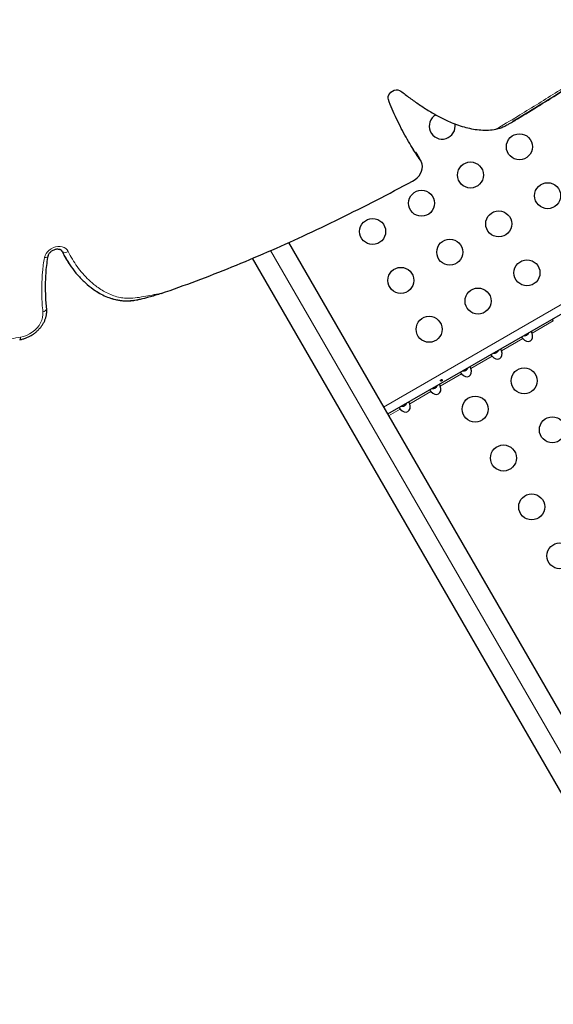
# Model space of a CAD drawing. Extents: x -84 to 644, y -9 to 623.
# Drawn here: x 467 to 485, y 127 to 160 of the extents above; entities that cross this region are included whole.
import ezdxf

# ---------------------------------------------------------------- set-up
doc = ezdxf.new("R2010")
doc.units = 0
doc.header["$LTSCALE"] = 0.125
doc.header["$MEASUREMENT"] = 0
doc.layers.add('CONTOUR', color=7, linetype='CONTINUOUS')

msp = doc.modelspace()

# ---------------------------------------------------------------- linework, layer by layer
at = {"layer": 'CONTOUR', "lineweight": 18}
for p, q in [((500.11509, 159.09572), (479.09665, 146.96072)), ((480.18419, 155.53438), (480.2229, 155.46766)), ((480.2229, 155.46766), (480.30032, 155.33422)), ((480.30032, 155.33422), (480.33903, 155.2675)), ((468.28347, 152.20671), (468.29788, 152.18187)), ((475.29751, 152.22602), (493.59437, 120.53493)), ((484.80508, 149.86042), (484.09062, 149.44792)), ((483.77624, 149.26642), (483.06178, 148.85392)), ((482.7474, 148.67242), (482.03294, 148.25992)), ((481.71856, 148.07842), (481.00411, 147.66592)), ((480.68972, 147.48442), (479.97527, 147.07192)), ((479.66089, 146.89042), (479.26815, 146.66367))]:
    msp.add_line(p, q, dxfattribs=at)
at = {"layer": 'CONTOUR', "lineweight": 25}
for p, q in [((500.25334, 158.85626), (479.2349, 146.72126)), ((480.20392, 155.50411), (480.18419, 155.53438)), ((480.24263, 155.43739), (480.20392, 155.50411)), ((480.24263, 155.43739), (480.2229, 155.46766)), ((480.32005, 155.30395), (480.24263, 155.43739)), ((480.32005, 155.30395), (480.30032, 155.33422)), ((480.35876, 155.23723), (480.32005, 155.30395)), ((475.90036, 152.49686), (494.0044, 121.13974)), ((468.27163, 152.21953), (468.28714, 152.19049)), ((468.27163, 152.21953), (468.28714, 152.19049)), ((468.347, 152.07352), (468.42441, 151.94007)), ((492.86558, 120.48224), (474.68823, 151.96633))]:
    msp.add_line(p, q, dxfattribs=at)
at = {"layer": 'CONTOUR', "lineweight": 25, "flags": 128}
for points in [[(479.25795, 157.30597), (479.24737, 157.356), (479.25164, 157.40943), (479.27052, 157.46304), (479.30285, 157.51361), (479.3467, 157.55808), (479.39943, 157.59379), (479.45786, 157.61858), (479.51849, 157.63097), (479.57765, 157.63021), (479.6318, 157.61635), (479.67767, 157.59021)], [(480.07557, 154.56391), (480.15579, 154.61423), (480.22795, 154.67433), (480.29, 154.7425), (480.34015, 154.81678), (480.37698, 154.89506), (480.39942, 154.97508), (480.40685, 155.05456), (480.39903, 155.13123), (480.37621, 155.20289), (480.33903, 155.2675)], [(467.76383, 150.08732), (467.77181, 150.16874), (467.7685, 150.27075)], [(467.77075, 150.14947), (467.77181, 150.16874), (467.7685, 150.27075)]]:
    msp.add_lwpolyline(points, dxfattribs=at)
at = {"layer": 'CONTOUR', "lineweight": 18, "flags": 128}
for points in [[(467.69662, 151.98824), (467.71755, 152.05661), (467.75182, 152.12294), (467.79826, 152.18496), (467.85525, 152.24051), (467.92085, 152.2877), (467.99278, 152.32489), (468.06859, 152.35081), (468.14564, 152.36457), (468.2213, 152.36568), (468.29296, 152.35412), (468.35815, 152.33027), (468.41462, 152.29497), (468.46044, 152.24942), (468.49402, 152.19519)], [(467.82211, 152.05009), (467.82046, 152.04436), (467.81342, 152.03109), (467.80224, 152.01916), (467.78719, 152.00888), (467.76863, 152.00047), (467.747, 151.99413), (467.7228, 151.99002), (467.69662, 151.98824)], [(466.88671, 149.31021), (466.99086, 149.33469), (467.09313, 149.37138), (467.19153, 149.41955), (467.28417, 149.47828), (467.36923, 149.54642), (467.44507, 149.62265), (467.51022, 149.70549), (467.56341, 149.79334), (467.60362, 149.88449), (467.63005, 149.97717), (467.64221, 150.06958), (467.63984, 150.15994)], [(466.86106, 149.22562), (466.86229, 149.22591), (466.86915, 149.23023), (466.87506, 149.23881), (466.87986, 149.25143), (466.88346, 149.26781), (466.88576, 149.28756), (466.88671, 149.31021)]]:
    msp.add_lwpolyline(points, dxfattribs=at)
at = {"layer": 'CONTOUR', "lineweight": 25}
for centre in [(483.66497, 155.71815), (482.01952, 154.76815), (484.61497, 154.0727), (480.37408, 153.81815), (482.96952, 153.1227), (478.72863, 152.86815), (481.32408, 152.1727), (483.91952, 151.47725), (479.67863, 151.2227), (482.27408, 150.52725), (480.62863, 149.57725), (483.82408, 147.84258), (482.17863, 146.89258), (484.77408, 146.19713), (483.12863, 145.24713), (484.07863, 143.60168), (485.02863, 141.95623)]:
    msp.add_circle(centre, 0.4375, dxfattribs=at)
for centre, radius, start, end in [((481.06952, 156.4136), 0.4375, 120, 10.381446), ((468.14304, 152.10717), 0.17192, 25.754589, 67.08238), ((468.14414, 152.10803), 0.17056, 25.652991, 63.671992)]:
    msp.add_arc(centre, radius, start, end, dxfattribs=at)
at = {"layer": 'CONTOUR', "lineweight": 18}
for centre, radius, start, end in [((468.38295, 152.37996), 0.21558, 246.760735, 301.01318), ((467.62282, 150.3098), 0.15083, 276.481867, 344.992866)]:
    msp.add_arc(centre, radius, start, end, dxfattribs=at)
at = {"layer": 'CONTOUR', "lineweight": 25}
for centre in [(483.90018, 149.41476), (482.87134, 148.82076), (481.8425, 148.22676), (480.81366, 147.63276), (479.78483, 147.03876)]:
    msp.add_ellipse(centre, major_axis=(0.13258, -0.22964), ratio=0.70710678, start_param=4.96588235, end_param=7.60048826, dxfattribs=at)
at = {"layer": 'CONTOUR', "lineweight": 18}
for points, knots in [([(482.8769, 156.30454), (483.11688, 156.44873), (483.78554, 156.85048), (484.87481, 157.52288), (486.13658, 158.33309), (487.07224, 158.95582), (488.05286, 159.62248), (489.07697, 160.33515), (490.36982, 161.26414), (491.19638, 161.87852), (491.57318, 162.15859)], [0, 0, 0, 0, 0.07995372, 0.2227786, 0.36560425, 0.50839524, 0.54409127, 0.70474702, 0.8654049, 1, 1, 1, 1]), ([(456.62434, 152.10897), (456.74098, 151.95479), (456.97423, 151.64644), (457.33058, 151.26421), (457.66852, 150.94712), (457.9794, 150.68871), (458.30764, 150.44711), (458.65308, 150.22351), (459.01469, 150.01835), (459.39152, 149.83221), (459.78269, 149.66569), (460.18682, 149.51863), (460.56779, 149.40174), (461.02916, 149.28159), (461.57636, 149.16953), (462.24854, 149.07647), (462.9313, 149.02233), (463.62271, 149.00371), (464.32345, 149.01818), (464.99999, 149.06119), (465.64839, 149.12646), (466.26709, 149.207), (466.68019, 149.27581), (466.88671, 149.31021)], [0, 0, 0, 0, 0.057299274, 0.114593909, 0.153718525, 0.192865328, 0.231987567, 0.271117776, 0.310272978, 0.349403142, 0.388521497, 0.427664481, 0.466785132, 0.496034303, 0.555039604, 0.614050169, 0.672217842, 0.730390125, 0.788959499, 0.847532597, 0.898347395, 0.949180121, 1, 1, 1, 1]), ([(468.49402, 152.19519), (468.53843, 152.10722), (468.62736, 151.93106), (468.79165, 151.68436), (468.97618, 151.45108), (469.18257, 151.23398), (469.38804, 151.05721), (469.58584, 150.91702), (469.7703, 150.80948), (469.96894, 150.72026), (470.17423, 150.65666), (470.38396, 150.6205), (470.61884, 150.61633), (470.88259, 150.64974), (471.1697, 150.70261), (471.41583, 150.74866), (471.56605, 150.77288), (471.62045, 150.78166)], [0, 0, 0, 0, 0.084433045, 0.169064375, 0.253696269, 0.338403083, 0.4230836, 0.481046124, 0.539251656, 0.597274414, 0.654986508, 0.706287124, 0.757517022, 0.825324179, 0.893344419, 0.961374609, 1, 1, 1, 1]), ([(467.63984, 150.15994), (467.6311, 150.25329), (467.61359, 150.44011), (467.60184, 150.73195), (467.60006, 151.08688), (467.61765, 151.42849), (467.65243, 151.74726), (467.68189, 151.90792), (467.69662, 151.98824)], [0, 0, 0, 0, 0.156706567, 0.313618569, 0.483849473, 0.741137455, 0.870583363, 1, 1, 1, 1])]:
    msp.add_open_spline(points, degree=3, knots=knots, dxfattribs=at)
at = {"layer": 'CONTOUR', "lineweight": 25}
for points, knots in [([(483.27361, 156.45978), (483.38249, 156.52528), (483.73841, 156.73938), (484.35192, 157.11509), (485.11448, 157.59273), (485.89124, 158.09064), (486.672, 158.60247), (487.45711, 159.12862), (488.23969, 159.66448), (489.02267, 160.21283), (489.82024, 160.7823), (490.65729, 161.39101), (491.26426, 161.83843), (491.59364, 162.08418), (491.62698, 162.10906)], [0, 0, 0, 0, 0.0377208, 0.12330695, 0.21358908, 0.30490997, 0.39735058, 0.49096525, 0.58581594, 0.67937446, 0.77534598, 0.87751404, 0.98760104, 1, 1, 1, 1]), ([(483.44811, 156.57625), (483.86456, 156.82993), (484.68956, 157.33249), (485.89911, 158.10504), (487.07489, 158.8804), (488.23562, 159.67124), (489.38231, 160.47663), (490.51686, 161.29474), (491.25828, 161.84596), (491.62603, 162.11936)], [0, 0, 0, 0, 0.14776883, 0.29273279, 0.43506608, 0.57492961, 0.71896526, 0.86060821, 1, 1, 1, 1]), ([(479.67767, 157.59021), (479.77672, 157.51397), (479.97943, 157.35795), (480.29902, 157.1313), (480.63777, 156.91219), (480.99279, 156.71063), (481.32004, 156.55504), (481.61204, 156.44273), (481.86207, 156.36621), (482.11426, 156.31059), (482.36783, 156.27952), (482.62187, 156.27264), (482.79262, 156.294), (482.8769, 156.30454)], [0, 0, 0, 0, 0.111587085, 0.228366125, 0.347708263, 0.467146025, 0.58445738, 0.659226567, 0.731896848, 0.802223721, 0.870157415, 0.935905049, 1, 1, 1, 1]), ([(480.33903, 155.2675), (480.28539, 155.34373), (480.17286, 155.50367), (480.01221, 155.76199), (479.84979, 156.04223), (479.6884, 156.34341), (479.53262, 156.65881), (479.38596, 156.98088), (479.30012, 157.19888), (479.25795, 157.30597)], [0, 0, 0, 0, 0.12084868, 0.25354782, 0.39483555, 0.54142617, 0.69709862, 0.85120497, 1, 1, 1, 1]), ([(483.27293, 156.4609), (483.22892, 156.43531), (483.14543, 156.38678), (483.01339, 156.33379), (482.92264, 156.31435), (482.8769, 156.30454)], [0, 0, 0, 0, 0.35610976, 0.67542581, 1, 1, 1, 1]), ([(480.30032, 155.33422), (480.2468, 155.41052), (480.13453, 155.57061), (480.01839, 155.75402), (479.95655, 155.86134), (479.94574, 155.88011)], [0, 0, 0, 0, 0.42902171, 0.90011343, 1, 1, 1, 1]), ([(471.62045, 150.78166), (472.01672, 150.92162), (472.81417, 151.20328), (474.00509, 151.67292), (475.19816, 152.17571), (476.40791, 152.71974), (477.6299, 153.30214), (478.8605, 153.91835), (479.67096, 154.34894), (480.07557, 154.56391)], [0, 0, 0, 0, 0.13683503, 0.27536695, 0.41523753, 0.55605594, 0.70414035, 0.85229852, 1, 1, 1, 1]), ([(467.7685, 150.27075), (467.76155, 150.34277), (467.74698, 150.49352), (467.73476, 150.73007), (467.72943, 150.98205), (467.73323, 151.24744), (467.74842, 151.5196), (467.77511, 151.79156), (467.80744, 151.9711), (467.82321, 152.05867)], [0, 0, 0, 0, 0.12371636, 0.25895093, 0.40202911, 0.5493064, 0.70418685, 0.85570448, 1, 1, 1, 1]), ([(467.7685, 150.27075), (467.76155, 150.34277), (467.74698, 150.49352), (467.73476, 150.73007), (467.72943, 150.98205), (467.73323, 151.24744), (467.74842, 151.5196), (467.77511, 151.79156), (467.80744, 151.9711), (467.82321, 152.05867)], [0, 0, 0, 0, 0.12371636, 0.25895093, 0.40202911, 0.5493064, 0.70418685, 0.85570448, 1, 1, 1, 1]), ([(467.82228, 152.05088), (467.8235, 152.05615), (467.82748, 152.07323), (467.84067, 152.10532), (467.86637, 152.14557), (467.90098, 152.18388), (467.94289, 152.21787), (467.9901, 152.24564), (468.0401, 152.26576), (468.09003, 152.27741), (468.13722, 152.28063), (468.17829, 152.27598), (468.20594, 152.26822), (468.21654, 152.26195), (468.21924, 152.26036)], [0, 0, 0, 0, 0.04265851, 0.13818114, 0.23169056, 0.32426134, 0.41662534, 0.50890624, 0.60102302, 0.69275625, 0.78416841, 0.87569916, 0.96842778, 1, 1, 1, 1]), ([(468.29788, 152.18187), (468.34713, 152.08478), (468.44816, 151.88559), (468.64072, 151.60405), (468.8643, 151.33381), (469.11858, 151.08686), (469.36785, 150.89522), (469.60154, 150.75757), (469.76763, 150.6756), (469.87305, 150.64236), (469.90426, 150.63253)], [0, 0, 0, 0, 0.14585324, 0.29922654, 0.45630014, 0.61344131, 0.76740108, 0.86524455, 0.96011546, 1, 1, 1, 1]), ([(468.42644, 151.94119), (468.43474, 151.92542), (468.49631, 151.80842), (468.64214, 151.60486), (468.86394, 151.33363), (469.1186, 151.08679), (469.36808, 150.89562), (469.60099, 150.75665), (469.80661, 150.66067), (470.02007, 150.58884), (470.24055, 150.54511), (470.46712, 150.52922), (470.62163, 150.54767), (470.6984, 150.55684)], [0, 0, 0, 0, 0.020070661, 0.148948393, 0.280935435, 0.412979253, 0.542349782, 0.624566465, 0.704285344, 0.781330195, 0.855842047, 0.928377282, 1, 1, 1, 1]), ([(471.62045, 150.78166), (471.56174, 150.76211), (471.44423, 150.72298), (471.23349, 150.66025), (471.03254, 150.61288), (470.88912, 150.57751), (470.83877, 150.57212), (470.83683, 150.57191)], [0, 0, 0, 0, 0.22998722, 0.46035361, 0.81273038, 0.99280276, 1, 1, 1, 1]), ([(469.90945, 150.62687), (469.91097, 150.6263), (469.95355, 150.61029), (470.04512, 150.58538), (470.1823, 150.55544), (470.32421, 150.53761), (470.4642, 150.53165), (470.60116, 150.53683), (470.72576, 150.55362), (470.80318, 150.56674), (470.83677, 150.57244)], [0, 0, 0, 0, 0.00549693, 0.15442983, 0.31349324, 0.46713056, 0.61501229, 0.75756758, 0.8948201, 1, 1, 1, 1]), ([(466.86086, 149.22558), (466.88073, 149.22939), (466.93605, 149.23999), (467.02602, 149.2659), (467.12898, 149.30592), (467.22824, 149.35583), (467.32255, 149.41484), (467.41071, 149.48228), (467.49158, 149.55736), (467.56409, 149.63918), (467.62723, 149.72676), (467.68002, 149.81904), (467.72192, 149.91481), (467.7512, 150.01274), (467.7671, 150.091), (467.76877, 150.13597), (467.76921, 150.14807)], [0, 0, 0, 0, 0.04323432, 0.12038482, 0.1975969, 0.27488793, 0.35225003, 0.42968744, 0.50720437, 0.58479707, 0.6624365, 0.74006401, 0.81758229, 0.89485517, 0.97172012, 1, 1, 1, 1]), ([(484.77183, 149.91801), (484.77102, 149.91671), (484.7694, 149.91413), (484.7731, 149.90325), (484.78164, 149.8893), (484.79309, 149.87453), (484.80137, 149.86479), (484.80508, 149.86042)], [0, 0, 0, 0, 0.2142041, 0.42873605, 0.63495501, 0.83626579, 1, 1, 1, 1]), ([(483.8157, 149.36599), (483.82701, 149.36427), (483.85573, 149.35991), (483.89031, 149.36906), (483.92767, 149.38672), (483.95958, 149.41456), (483.98239, 149.44635), (483.98771, 149.46447), (483.988, 149.46547)], [0, 0, 0, 0, 0.15937257, 0.4049173, 0.47817064, 0.73244091, 0.98528236, 1, 1, 1, 1]), ([(484.09062, 149.44792), (484.08809, 149.455), (484.08301, 149.46917), (484.07505, 149.48743), (484.06731, 149.50001), (484.06092, 149.506), (484.05847, 149.50566), (484.05737, 149.50551)], [0, 0, 0, 0, 0.2142041, 0.428736055, 0.634955014, 0.836265794, 1, 1, 1, 1]), ([(483.74299, 149.32401), (483.74218, 149.32271), (483.74057, 149.32013), (483.74426, 149.30925), (483.7528, 149.2953), (483.76425, 149.28053), (483.77253, 149.27079), (483.77624, 149.26642)], [0, 0, 0, 0, 0.2142041, 0.42873605, 0.63495501, 0.83626579, 1, 1, 1, 1]), ([(482.78686, 148.77199), (482.79817, 148.77027), (482.82689, 148.76591), (482.86147, 148.77506), (482.89884, 148.79272), (482.93074, 148.82056), (482.95355, 148.85235), (482.95887, 148.87047), (482.95917, 148.87147)], [0, 0, 0, 0, 0.15937257, 0.4049173, 0.47817064, 0.73244091, 0.98528236, 1, 1, 1, 1]), ([(483.06178, 148.85392), (483.05925, 148.861), (483.05417, 148.87517), (483.04621, 148.89343), (483.03847, 148.90601), (483.03209, 148.912), (483.02963, 148.91166), (483.02853, 148.91151)], [0, 0, 0, 0, 0.2142041, 0.42873606, 0.63495501, 0.83626579, 1, 1, 1, 1]), ([(482.71415, 148.73001), (482.71334, 148.72871), (482.71173, 148.72613), (482.71542, 148.71525), (482.72396, 148.7013), (482.73542, 148.68653), (482.74369, 148.67679), (482.7474, 148.67242)], [0, 0, 0, 0, 0.2142041, 0.42873605, 0.63495501, 0.83626579, 1, 1, 1, 1]), ([(481.68531, 148.13601), (481.68451, 148.13471), (481.68289, 148.13213), (481.68659, 148.12125), (481.69512, 148.1073), (481.70658, 148.09253), (481.71485, 148.08279), (481.71856, 148.07842)], [0, 0, 0, 0, 0.2142041, 0.42873605, 0.63495501, 0.83626579, 1, 1, 1, 1]), ([(481.75802, 148.17799), (481.76933, 148.17627), (481.79805, 148.17191), (481.83263, 148.18106), (481.87, 148.19872), (481.9019, 148.22656), (481.92471, 148.25835), (481.93003, 148.27647), (481.93033, 148.27747)], [0, 0, 0, 0, 0.15937257, 0.4049173, 0.47817064, 0.73244091, 0.98528236, 1, 1, 1, 1]), ([(482.03294, 148.25992), (482.03041, 148.267), (482.02534, 148.28117), (482.01738, 148.29943), (482.00963, 148.31201), (482.00325, 148.318), (482.00079, 148.31766), (481.99969, 148.31751)], [0, 0, 0, 0, 0.2142041, 0.42873606, 0.63495501, 0.83626579, 1, 1, 1, 1]), ([(481.02852, 147.87708), (481.02585, 147.87484), (481.02049, 147.87035), (481.01552, 147.86171), (481.01352, 147.85296), (481.01481, 147.84501), (481.01915, 147.8389), (481.02606, 147.83526), (481.03484, 147.8344), (481.04459, 147.83631), (481.05426, 147.84068), (481.06275, 147.84695), (481.06911, 147.85446), (481.0726, 147.8625), (481.07271, 147.87031), (481.06939, 147.87705), (481.06302, 147.88198), (481.05435, 147.88452), (481.04442, 147.88422), (481.03541, 147.88146), (481.03048, 147.87832), (481.02852, 147.87708)], [0, 0, 0, 0, 0.05355572, 0.10710222, 0.16085766, 0.21461122, 0.26806747, 0.32139502, 0.3749586, 0.42876043, 0.48242989, 0.53579971, 0.58917153, 0.64284201, 0.69664376, 0.75020552, 0.80353232, 0.85699083, 0.91074476, 0.96450008, 1, 1, 1, 1]), ([(480.65647, 147.54201), (480.65567, 147.54071), (480.65405, 147.53813), (480.65775, 147.52725), (480.66629, 147.5133), (480.67774, 147.49853), (480.68601, 147.48879), (480.68972, 147.48442)], [0, 0, 0, 0, 0.2142041, 0.42873605, 0.63495501, 0.83626579, 1, 1, 1, 1]), ([(480.72919, 147.58399), (480.74049, 147.58227), (480.76922, 147.57791), (480.80379, 147.58706), (480.84116, 147.60472), (480.87306, 147.63256), (480.89587, 147.66435), (480.9012, 147.68247), (480.90149, 147.68347)], [0, 0, 0, 0, 0.15937257, 0.4049173, 0.47817064, 0.73244091, 0.98528236, 1, 1, 1, 1]), ([(481.00411, 147.66592), (481.00157, 147.673), (480.9965, 147.68717), (480.98854, 147.70543), (480.98079, 147.71801), (480.97441, 147.724), (480.97196, 147.72366), (480.97086, 147.72351)], [0, 0, 0, 0, 0.2142041, 0.42873606, 0.63495501, 0.83626579, 1, 1, 1, 1]), ([(479.69879, 146.98909), (479.70425, 146.98803), (479.72955, 146.98309), (479.77534, 146.99106), (479.82535, 147.01878), (479.85717, 147.0538), (479.86649, 147.07919), (479.86962, 147.08771)], [0, 0, 0, 0, 0.07862856, 0.36475737, 0.6190927, 0.87216036, 1, 1, 1, 1]), ([(479.97527, 147.07192), (479.97273, 147.079), (479.96766, 147.09317), (479.9597, 147.11143), (479.95196, 147.12401), (479.94557, 147.13), (479.94312, 147.12966), (479.94202, 147.12951)], [0, 0, 0, 0, 0.2142041, 0.42873606, 0.63495501, 0.83626579, 1, 1, 1, 1]), ([(479.62764, 146.94801), (479.62683, 146.94671), (479.62521, 146.94413), (479.62891, 146.93325), (479.63745, 146.9193), (479.6489, 146.90453), (479.65717, 146.89479), (479.66089, 146.89042)], [0, 0, 0, 0, 0.2142041, 0.42873605, 0.63495501, 0.83626579, 1, 1, 1, 1])]:
    msp.add_open_spline(points, degree=3, knots=knots, dxfattribs=at)

doc.saveas('drawing.dxf')
